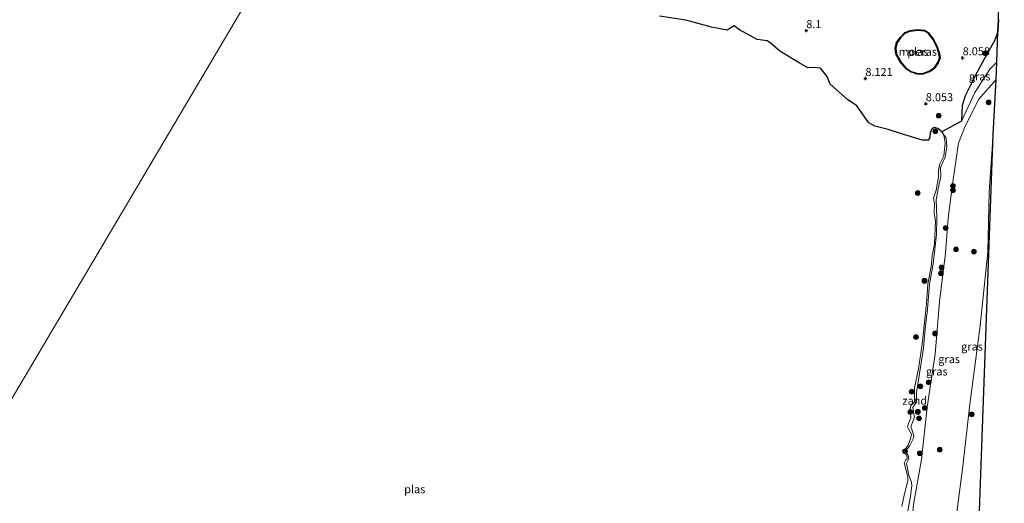
# Model space of a CAD drawing. Units: metres. Extents: x 179999 to 190009, y 412498 to 418753.
# Drawn here: x 183202 to 183510, y 417126 to 417277 of the extents above; entities that cross this region are included whole.
import ezdxf
from ezdxf.enums import TextEntityAlignment as Align

# ---------------------------------------------------------------- set-up
doc = ezdxf.new("R2010")
doc.units = ezdxf.units.M
doc.layers.get('0').update_dxf_attribs({"lineweight": 25})
for name, color, linetype, lineweight in [('B-ME-GR-BOOM-S-B1', 93, 'Continuous', 18), ('B-ME-GW-HOOGTEPUNT-S-B1', 10, 'Continuous', 25), ('B-ME-GW-KRUINLIJN-L-B1', 93, 'Continuous', 18), ('B-ME-GW-TEENLIJN-L-B1', 93, 'Continuous', 18), ('B-ME-IE-GRASLAND-GV-B6', 93, 'Continuous', 18), ('B-ME-IE-GRONDWERKLIJN-GROND_NIETINGERICHT-GV-B6', 253, 'Continuous', 18), ('B-ME-IE-HULPGEOMETRIE-L-B1', 53, 'Continuous', 18), ('B-ME-IE-MOERAS-GV-B6', 10, 'Continuous', 25), ('B-ME-KG-KADASTRAAL-OPNAMEDTMGRENS-L-B1', 10, 'Continuous', 25), ('B-ME-OG-WATER-GV-B6', 153, 'Continuous', 18)]:
    doc.layers.add(name, color=color, linetype=linetype, lineweight=lineweight)
doc.styles.add('NLCS-ISO', font='NLCS-ISO.TTF')

# ---------------------------------------------------------------- blocks, each defined once
blk = doc.blocks.new('boom')
blk.add_hatch(color=256).paths.add_polyline_path([(-0.75, 0, 1), (0.75, 0, 1)])
blk.add_circle((0, 0), 0.75)
blk = doc.blocks.new('hoogtepunt')
for p, q in [((-0.5, 0), (0.5, 0)), ((0, 0.5), (0, -0.5))]:
    blk.add_line(p, q)

msp = doc.modelspace()

# ---------------------------------------------------------------- linework, layer by layer
at = {"layer": 'B-ME-GW-KRUINLIJN-L-B1'}
for points in [[(183483.96, 417260.07, 8.18), (183482.18, 417260.13, 8.18), (183480.39, 417260.73, 8.18), (183478.67, 417261.87, 8.18), (183477.23, 417263.43, 8.18), (183475.66, 417266.27, 8.18), (183475.46, 417268.14, 8.18), (183475.88, 417269.88, 8.18), (183476.96, 417271.5, 8.18), (183478.3, 417272.91, 8.18), (183480.01, 417273.6, 8.18), (183482.56, 417273.84, 8.18), (183484.63, 417273.66, 8.18), (183485.85, 417272.96, 8.18), (183487.33, 417271.07, 8.18), (183488.58, 417268.64, 8.18), (183489.3, 417266.5, 8.18), (183489.5, 417265.07, 8.18), (183488.91, 417263.56, 8.18), (183487.84, 417262.02, 8.18), (183486.25, 417260.89, 8.18), (183483.96, 417260.07, 8.18)], [(183507.14, 417263.76, 9.98), (183505.03, 417261.56, 9.82), (183500.34, 417254.31, 9.23), (183496.14, 417245.35, 8.6)], [(183506.04, 417241.15, 10.22), (183504.76, 417223.29, 10.45), (183504.34, 417204.51, 10.65), (183501.94, 417181.45, 10.61), (183498.72, 417156.98, 10.76), (183496.52, 417137.59, 10.8), (183493.59, 417114.44, 10.87), (183492.8, 417108.79, 10.8)]]:
    msp.add_polyline3d(points, dxfattribs=at)
at = {"layer": 'B-ME-GW-TEENLIJN-L-B1'}
for points in [[(183496.14, 417245.35, 8.6), (183496.39, 417250.27, 8.32), (183497.33, 417253.27, 8.13), (183498.95, 417256.56, 8.34), (183501.2, 417261.12, 8.39), (183503.92, 417266.07, 8.39), (183506.44, 417270.46, 8.52), (183507.51, 417273.29, 8.65)], [(183506.94, 417258.41, 10.12), (183501.48, 417252.14, 9.45), (183497.07, 417243.27, 8.63), (183495.25, 417238.49, 8.43), (183493.46, 417226.45, 8.49), (183491.97, 417215.08, 8.54), (183491.14, 417204.09, 8.47), (183489.29, 417189, 8.5), (183487.92, 417172.55, 8.5), (183485.43, 417156.02, 8.45), (183483.65, 417139.72, 8.54), (183481.18, 417125.61, 8.58), (183479.93, 417110.86, 8.6), (183478.52, 417091.68, 8.95), (183477.65, 417083.64, 8.94)]]:
    msp.add_polyline3d(points, dxfattribs=at)
at = {"layer": 'B-ME-IE-GRASLAND-GV-B6'}
for points in [[(183507.14, 417263.76, 9.98), (183505.03, 417261.56, 9.82), (183500.34, 417254.31, 9.23), (183496.14, 417245.35, 8.6), (183496.39, 417250.27, 8.32), (183497.33, 417253.27, 8.13), (183498.95, 417256.56, 8.34), (183501.2, 417261.12, 8.39), (183503.92, 417266.07, 8.39), (183506.44, 417270.46, 8.52), (183507.51, 417273.29, 8.65), (183507.14, 417263.76, 9.98)], [(183479.07, 417121.92, 8.13), (183480.24, 417128.2, 8.15), (183480.65, 417131.49, 8.18), (183480.5, 417132.59, 8.13), (183479.73, 417134.76, 8.15), (183479.01, 417138.46, 8.03), (183479.41, 417139.3, 8.03), (183479.68, 417139.91, 8.05), (183479.54, 417140.9, 8.03), (183478.78, 417142.03, 8.02), (183478.9, 417142.56, 8.05), (183479.94, 417143.89, 8.09), (183481.04, 417146.11, 8.05), (183481.26, 417147.09, 8.17), (183480.67, 417149.06, 8.09), (183480.38, 417149.91, 8.05), (183481.45, 417152.96, 8.11), (183480.91, 417155.91, 8.11), (183481.51, 417156.79, 8.11), (183482.13, 417157.59, 8.11), (183482.09, 417160.58, 8.09), (183484.27, 417174.49, 8.22), (183484.76, 417180.48, 8.26), (183485.58, 417186.61, 8.13), (183486.12, 417194.45, 8.2), (183487.34, 417200.81, 8.2), (183488.34, 417209.99, 8.13), (183488.42, 417215.12, 8.15), (183488.27, 417220.83, 8.15), (183488.88, 417224.23, 8.22), (183489.69, 417228.07, 8.18), (183489.59, 417230.92, 8.22), (183491.09, 417234.18, 8.24), (183491.54, 417237.37, 8.18), (183491.34, 417240.05, 8.11), (183490.05, 417241.97, 7.87), (183496.14, 417245.35, 8.6), (183500.34, 417254.31, 9.23), (183505.03, 417261.56, 9.82), (183507.14, 417263.76, 9.98), (183506.94, 417258.41, 10.12)], [(183506.04, 417241.15, 10.22), (183504.76, 417223.29, 10.45), (183504.34, 417204.51, 10.65), (183501.94, 417181.45, 10.61), (183498.72, 417156.98, 10.76), (183496.52, 417137.59, 10.8), (183493.59, 417114.44, 10.87), (183492.8, 417108.79, 10.8), (183477.65, 417083.64, 8.94), (183478.52, 417091.68, 8.95), (183479.93, 417110.86, 8.6), (183481.18, 417125.61, 8.58), (183483.65, 417139.72, 8.54), (183485.43, 417156.02, 8.45), (183487.92, 417172.55, 8.5), (183489.29, 417189, 8.5), (183491.14, 417204.09, 8.47), (183491.97, 417215.08, 8.54), (183493.46, 417226.45, 8.49), (183495.25, 417238.49, 8.43), (183497.07, 417243.27, 8.63), (183501.48, 417252.14, 9.45), (183506.94, 417258.41, 10.12), (183506.04, 417241.15, 10.22)], [(183506.94, 417258.41, 10.12), (183501.48, 417252.14, 9.45), (183497.07, 417243.27, 8.63), (183495.25, 417238.49, 8.43), (183493.46, 417226.45, 8.49), (183491.97, 417215.08, 8.54), (183491.14, 417204.09, 8.47), (183489.29, 417189, 8.5), (183487.92, 417172.55, 8.5), (183485.43, 417156.02, 8.45), (183483.65, 417139.72, 8.54), (183481.18, 417125.61, 8.58)], [(183501.75, 417123.65, 10.93), (183492.8, 417108.79, 10.8), (183493.59, 417114.44, 10.87), (183496.52, 417137.59, 10.8), (183498.72, 417156.98, 10.76), (183501.94, 417181.45, 10.61), (183504.34, 417204.51, 10.65), (183504.76, 417223.29, 10.45), (183506.04, 417241.15, 10.22), (183501.75, 417123.65, 10.93)]]:
    msp.add_polyline3d(points, dxfattribs=at)
at = {"layer": 'B-ME-IE-GRONDWERKLIJN-GROND_NIETINGERICHT-GV-B6'}
msp.add_polyline3d([(183477.54, 417125.06, 7.87), (183478.17, 417128.01, 7.87), (183479.38, 417133.13, 7.87), (183479.39, 417134.3, 7.87), (183478.29, 417138.66, 7.87), (183478.64, 417139.46, 7.87), (183479.15, 417139.92, 7.87), (183479.23, 417140.55, 7.87), (183478.21, 417142.21, 7.87), (183478.41, 417142.69, 7.87), (183479.5, 417144.12, 7.87), (183480.27, 417146.17, 7.87), (183480.58, 417147.57, 7.87), (183479.29, 417149.83, 7.87), (183479.54, 417150.58, 7.87), (183480.37, 417152.67, 7.87), (183480.11, 417155.52, 7.87), (183480.28, 417156.53, 7.87), (183481.48, 417157.75, 7.87), (183481.49, 417162.05, 7.87), (183482.71, 417168, 7.87), (183483.85, 417175.68, 7.87), (183485.2, 417188.32, 7.87), (183485.65, 417194.57, 7.87), (183486.65, 417199.85, 7.87), (183487.03, 417203.32, 7.87), (183487.75, 417207.02, 7.87), (183488.04, 417214.17, 7.87), (183487.62, 417216.75, 7.87), (183487.7, 417219.45, 7.87), (183487.36, 417221.27, 7.87), (183488.21, 417223.79, 7.87), (183489, 417227.95, 7.87), (183488.95, 417230.2, 7.87), (183489.33, 417231.99, 7.87), (183490.61, 417234.5, 7.87), (183491.01, 417238.5, 7.87), (183490.6, 417240.94, 7.87), (183490.05, 417241.97, 7.87), (183491.34, 417240.05, 8.11), (183491.54, 417237.37, 8.18), (183491.09, 417234.18, 8.24), (183489.59, 417230.92, 8.22), (183489.69, 417228.07, 8.18), (183488.88, 417224.23, 8.22), (183488.27, 417220.83, 8.15), (183488.42, 417215.12, 8.15), (183488.34, 417209.99, 8.13), (183487.34, 417200.81, 8.2), (183486.12, 417194.45, 8.2), (183485.58, 417186.61, 8.13), (183484.76, 417180.48, 8.26), (183484.27, 417174.49, 8.22), (183482.09, 417160.58, 8.09), (183482.13, 417157.59, 8.11), (183481.51, 417156.79, 8.11), (183480.91, 417155.91, 8.11), (183481.45, 417152.96, 8.11), (183480.38, 417149.91, 8.05), (183480.67, 417149.06, 8.09), (183481.26, 417147.09, 8.17), (183481.04, 417146.11, 8.05), (183479.94, 417143.89, 8.09), (183478.9, 417142.56, 8.05), (183478.78, 417142.03, 8.02), (183479.54, 417140.9, 8.03), (183479.68, 417139.91, 8.05), (183479.41, 417139.3, 8.03), (183479.01, 417138.46, 8.03), (183479.73, 417134.76, 8.15), (183480.5, 417132.59, 8.13), (183480.65, 417131.49, 8.18), (183480.24, 417128.2, 8.15), (183479.07, 417121.92, 8.13)], dxfattribs=at)
at = {"layer": 'B-ME-IE-HULPGEOMETRIE-L-B1'}
msp.add_polyline3d([(183354.06, 417419.8, 10.55), (183353.31, 417418.41, 10.74), (183345.88, 417405.92, 11.03), (183302.82, 417333.2, 10.72), (183294.18, 417318.6, 10.11), (183288.57, 417309.12, 8.5), (183285.2, 417303.43, 7.87), (183139.19, 417056.68, 7.87), (183138.48, 417055.49, 8.43), (183137.63, 417054.05, 8.56), (183130.35, 417041.74, 10.55), (183127.58, 417037.07, 10.33), (183126.86, 417035.85, 10.01), (183121.29, 417026.43, 10.2)], dxfattribs=at)
at = {"layer": 'B-ME-IE-MOERAS-GV-B6'}
for points in [[(183507.66, 417277.14, 8.57), (183507.51, 417273.29, 8.65), (183506.44, 417270.46, 8.52), (183503.92, 417266.07, 8.39), (183501.2, 417261.12, 8.39), (183498.95, 417256.56, 8.34), (183497.33, 417253.27, 8.13), (183496.39, 417250.27, 8.32), (183496.14, 417245.35, 8.6), (183490.05, 417241.97, 7.87), (183488.78, 417243.04, 7.87), (183487.62, 417243.34, 7.87), (183486.81, 417242.79, 7.87), (183486.37, 417241.61, 7.87), (183486.31, 417240.23, 7.87), (183485.7, 417239.46, 7.87), (183483.92, 417239.39, 7.87), (183477.4, 417241.35, 7.87), (183473.25, 417242.78, 7.87), (183469.06, 417243.8, 7.87), (183467.21, 417244.85, 7.87), (183463.51, 417250.18, 7.87), (183460.55, 417252.13, 7.87), (183455.18, 417256.93, 7.87), (183454.16, 417259.26, 7.87), (183452.12, 417261.94, 7.87), (183450.11, 417262.07, 7.87), (183448.15, 417262.05, 7.87), (183445.51, 417263.58, 7.87), (183439.48, 417267.18, 7.87), (183436.28, 417269.89, 7.87), (183435.44, 417270.4, 7.87), (183432.37, 417270.88, 7.87), (183426.82, 417273.83, 7.87), (183425.13, 417275.15, 7.87), (183424.3, 417274.55, 7.87), (183422.96, 417273.77, 7.87), (183418.15, 417274.66, 7.87), (183410.09, 417276.85, 7.87), (183401.85, 417278.12, 7.87)], [(183483.96, 417260.07, 8.18), (183486.25, 417260.89, 8.18), (183487.84, 417262.02, 8.18), (183488.91, 417263.56, 8.18), (183489.5, 417265.07, 8.18), (183489.3, 417266.5, 8.18), (183488.58, 417268.64, 8.18), (183487.33, 417271.07, 8.18), (183485.85, 417272.96, 8.18), (183484.63, 417273.66, 8.18), (183482.56, 417273.84, 8.18), (183480.01, 417273.6, 8.18), (183478.3, 417272.91, 8.18), (183476.96, 417271.5, 8.18), (183475.88, 417269.88, 8.18), (183475.46, 417268.14, 8.18), (183475.66, 417266.27, 8.18), (183477.23, 417263.43, 8.18), (183478.67, 417261.87, 8.18), (183480.39, 417260.73, 8.18), (183482.18, 417260.13, 8.18), (183483.96, 417260.07, 8.18)], [(183483.96, 417260.07, 8.18), (183482.18, 417260.13, 8.18), (183480.39, 417260.73, 8.18), (183478.67, 417261.87, 8.18), (183477.23, 417263.43, 8.18), (183475.66, 417266.27, 8.18), (183475.46, 417268.14, 8.18), (183475.88, 417269.88, 8.18), (183476.96, 417271.5, 8.18), (183478.3, 417272.91, 8.18), (183480.01, 417273.6, 8.18), (183482.56, 417273.84, 8.18), (183484.63, 417273.66, 8.18), (183485.85, 417272.96, 8.18), (183487.33, 417271.07, 8.18), (183488.58, 417268.64, 8.18), (183489.3, 417266.5, 8.18), (183489.5, 417265.07, 8.18), (183488.91, 417263.56, 8.18), (183487.84, 417262.02, 8.18), (183486.25, 417260.89, 8.18), (183483.96, 417260.07, 8.18)], [(183483.93, 417260.27, 7.98), (183486.16, 417261.07, 7.98), (183487.69, 417262.16, 7.98), (183488.73, 417263.66, 7.98), (183489.3, 417265.09, 7.98), (183489.11, 417266.45, 7.98), (183488.4, 417268.56, 7.98), (183487.16, 417270.96, 7.98), (183485.72, 417272.8, 7.98), (183484.57, 417273.46, 7.98), (183482.56, 417273.64, 7.98), (183480.06, 417273.4, 7.98), (183478.42, 417272.74, 7.98), (183477.12, 417271.38, 7.98), (183476.06, 417269.8, 7.98), (183475.66, 417268.12, 7.98), (183475.85, 417266.33, 7.98), (183477.4, 417263.54, 7.98), (183478.8, 417262.02, 7.98), (183480.48, 417260.91, 7.98), (183482.21, 417260.33, 7.98), (183483.93, 417260.27, 7.98)]]:
    msp.add_polyline3d(points, dxfattribs=at)
at = {"layer": 'B-ME-KG-KADASTRAAL-OPNAMEDTMGRENS-L-B1'}
msp.add_polyline3d([(183501.75, 417123.65, 10.93), (183506.04, 417241.15, 10.22), (183506.94, 417258.41, 10.12), (183507.14, 417263.76, 9.98), (183507.51, 417273.29, 8.65), (183507.66, 417277.14, 8.57), (183507.82, 417281.5, 10.49), (183508.03, 417286.88, 10.57), (183508.4, 417296.55, 11.13), (183509.51, 417325.26, 12.23)], dxfattribs=at)
at = {"layer": 'B-ME-OG-WATER-GV-B6'}
for points in [[(183139.19, 417056.68, 7.87), (183285.2, 417303.43, 7.87), (183285.15, 417303.01, 7.87)], [(183285.2, 417303.43, 7.87), (183139.19, 417056.68, 7.87)], [(183401.85, 417278.12, 7.87), (183410.09, 417276.85, 7.87), (183418.15, 417274.66, 7.87), (183422.96, 417273.77, 7.87), (183424.3, 417274.55, 7.87), (183425.13, 417275.15, 7.87), (183426.82, 417273.83, 7.87), (183432.37, 417270.88, 7.87), (183435.44, 417270.4, 7.87), (183436.28, 417269.89, 7.87), (183439.48, 417267.18, 7.87), (183445.51, 417263.58, 7.87), (183448.15, 417262.05, 7.87), (183450.11, 417262.07, 7.87), (183452.12, 417261.94, 7.87), (183454.16, 417259.26, 7.87), (183455.18, 417256.93, 7.87), (183460.55, 417252.13, 7.87), (183463.51, 417250.18, 7.87), (183467.21, 417244.85, 7.87), (183469.06, 417243.8, 7.87), (183473.25, 417242.78, 7.87), (183477.4, 417241.35, 7.87), (183483.92, 417239.39, 7.87), (183485.7, 417239.46, 7.87), (183486.31, 417240.23, 7.87), (183486.37, 417241.61, 7.87), (183486.81, 417242.79, 7.87), (183487.62, 417243.34, 7.87), (183488.78, 417243.04, 7.87), (183490.05, 417241.97, 7.87), (183490.6, 417240.94, 7.87), (183491.01, 417238.5, 7.87), (183490.61, 417234.5, 7.87), (183489.33, 417231.99, 7.87), (183488.95, 417230.2, 7.87), (183489, 417227.95, 7.87), (183488.21, 417223.79, 7.87), (183487.36, 417221.27, 7.87), (183487.7, 417219.45, 7.87), (183487.62, 417216.75, 7.87), (183488.04, 417214.17, 7.87), (183487.75, 417207.02, 7.87), (183487.03, 417203.32, 7.87), (183486.65, 417199.85, 7.87), (183485.65, 417194.57, 7.87), (183485.2, 417188.32, 7.87), (183483.85, 417175.68, 7.87), (183482.71, 417168, 7.87), (183481.49, 417162.05, 7.87), (183481.48, 417157.75, 7.87), (183480.28, 417156.53, 7.87), (183480.11, 417155.52, 7.87), (183480.37, 417152.67, 7.87), (183479.54, 417150.58, 7.87), (183479.29, 417149.83, 7.87), (183480.58, 417147.57, 7.87), (183480.27, 417146.17, 7.87), (183479.5, 417144.12, 7.87), (183478.41, 417142.69, 7.87), (183478.21, 417142.21, 7.87), (183479.23, 417140.55, 7.87), (183479.15, 417139.92, 7.87), (183478.64, 417139.46, 7.87), (183478.29, 417138.66, 7.87), (183479.39, 417134.3, 7.87), (183479.38, 417133.13, 7.87), (183478.17, 417128.01, 7.87), (183477.54, 417125.06, 7.87)], [(183483.93, 417260.27, 7.98), (183482.21, 417260.33, 7.98), (183480.48, 417260.91, 7.98), (183478.8, 417262.02, 7.98), (183477.4, 417263.54, 7.98), (183475.85, 417266.33, 7.98), (183475.66, 417268.12, 7.98), (183476.06, 417269.8, 7.98), (183477.12, 417271.38, 7.98), (183478.42, 417272.74, 7.98), (183480.06, 417273.4, 7.98), (183482.56, 417273.64, 7.98), (183484.57, 417273.46, 7.98), (183485.72, 417272.8, 7.98), (183487.16, 417270.96, 7.98), (183488.4, 417268.56, 7.98), (183489.11, 417266.45, 7.98), (183489.3, 417265.09, 7.98), (183488.73, 417263.66, 7.98), (183487.69, 417262.16, 7.98), (183486.16, 417261.07, 7.98), (183483.93, 417260.27, 7.98)]]:
    msp.add_polyline3d(points, dxfattribs=at)

# ---------------------------------------------------------------- block references
at = {"layer": 'B-ME-GR-BOOM-S-B1', "rotation": 90}
for p in [(183503.59, 417266.5, 8.44), (183504.6, 417251.24, 9.87), (183489.05, 417247.04, 8.28), (183487.94, 417242.17, 8.02), (183493.46, 417225.13, 8.63), (183482.49, 417222.9, 7.74), (183493.47, 417223.77, 8.61), (183491.2, 417212, 8.89), (183494.45, 417205.31, 9.24), (183500.02, 417204.61, 10), (183489.72, 417197.8, 8.53), (183489.93, 417199.65, 8.52), (183484.59, 417195.48, 7.96), (183487.9, 417179.05, 8.66), (183481.94, 417177.92, 8.03), (183485.91, 417163.79, 8.59), (183480.57, 417160.86, 7.96), (183483.33, 417162.58, 8.33), (183480.19, 417154.5, 8.05), (183482.52, 417154.57, 8.5), (183484.71, 417155.81, 8.6), (183482.9, 417152.52, 8.48), (183499.35, 417153.81, 10.88), (183478.49, 417142.28, 8.02), (183489.36, 417142.74, 9.75), (183483.15, 417141.64, 8.52)]:
    msp.add_blockref('boom', p, dxfattribs=at)
at = {"layer": 'B-ME-GW-HOOGTEPUNT-S-B1', "rotation": 90}
for p in [(183447.69, 417273.62, 8.1), (183447.69, 417273.62, 8.1), (183496.5, 417265.14, 8.06), (183496.5, 417265.14, 8.06), (183466.14, 417258.68, 8.12), (183466.14, 417258.68, 8.12), (183485.01, 417250.81, 8.05), (183485.01, 417250.81, 8.05)]:
    msp.add_blockref('hoogtepunt', p, dxfattribs=at)

# ---------------------------------------------------------------- texts
at = {"layer": 'B-ME-GW-HOOGTEPUNT-S-B1', "ltscale": 0.2, "style": 'NLCS-ISO'}
for s, p in [('8.1', (183447.69, 417273.62, 8.1)), ('8.1', (183447.69, 417273.62, 8.1)), ('8.058', (183496.5, 417265.14, 8.06)), ('8.058', (183496.5, 417265.14, 8.06)), ('8.121', (183466.14, 417258.68, 8.12)), ('8.121', (183466.14, 417258.68, 8.12)), ('8.053', (183485.01, 417250.81, 8.05)), ('8.053', (183485.01, 417250.81, 8.05))]:
    msp.add_text(s, height=2.5, dxfattribs=at).set_placement(p, align=Align.BOTTOM_LEFT)
at = {"layer": 'B-ME-IE-GRASLAND-GV-B6', "ltscale": 0.2, "style": 'NLCS-ISO'}
for p in [(183501.82, 417259.32), (183499.42, 417174.97), (183492.29, 417171.03), (183488.43, 417167.18)]:
    msp.add_text('gras', height=2.5, dxfattribs=at).set_placement(p, align=Align.MIDDLE_CENTER)
at = {"layer": 'B-ME-IE-GRONDWERKLIJN-GROND_NIETINGERICHT-GV-B6', "ltscale": 0.2, "style": 'NLCS-ISO'}
msp.add_text('zand', height=2.5, dxfattribs=at).set_placement((183481.56, 417158.07), align=Align.MIDDLE_CENTER)
at = {"layer": 'B-ME-IE-MOERAS-GV-B6', "ltscale": 0.2, "style": 'NLCS-ISO'}
msp.add_text('moeras', height=2.5, dxfattribs=at).set_placement((183482.5, 417267.02), align=Align.MIDDLE_CENTER)
msp.add_text('moeras', height=2.5, dxfattribs=at).set_placement((183482.5, 417267.02), align=Align.MIDDLE_CENTER)
msp.add_text('moeras', height=2.5, dxfattribs=at).set_placement((183482.5, 417267.02), align=Align.MIDDLE_CENTER)
at = {"layer": 'B-ME-OG-WATER-GV-B6', "ltscale": 0.2, "style": 'NLCS-ISO'}
for p in [(183482.5, 417267.02), (183325.46, 417130.41)]:
    msp.add_text('plas', height=2.5, dxfattribs=at).set_placement(p, align=Align.MIDDLE_CENTER)

doc.saveas('drawing.dxf')
